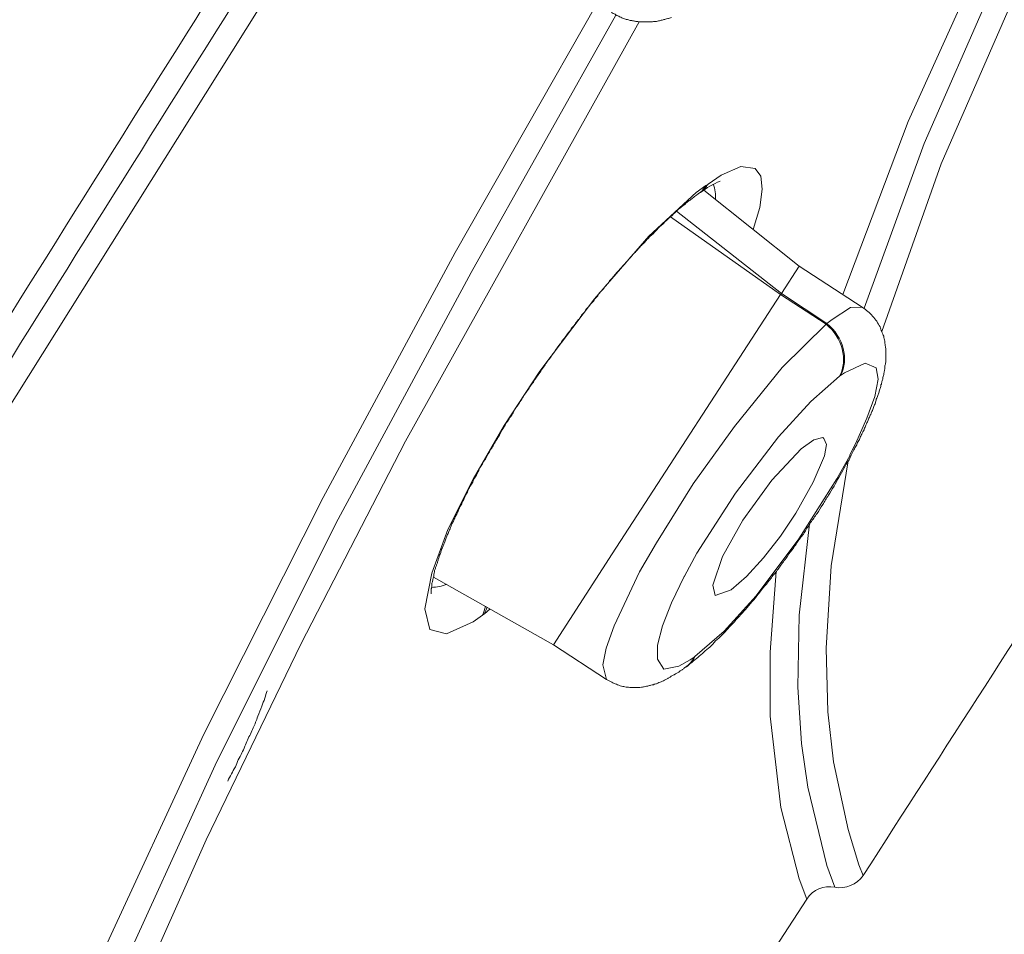
# Model space of a CAD drawing. Units: inches. Extents: x 2891 to 4253, y -298 to 1949.
# Drawn here: x 3265 to 3272, y 472 to 478 of the extents above; entities that cross this region are included whole.
import ezdxf

# ---------------------------------------------------------------- set-up
doc = ezdxf.new("R2010")
doc.units = ezdxf.units.IN
doc.header["$MEASUREMENT"] = 0

msp = doc.modelspace()

# ---------------------------------------------------------------- linework, layer by layer
at = {"color": 0, "lineweight": 20}
for points in [[(3275.2523, 484.4907), (3274.4599, 483.0988), (3273.6951, 481.7208), (3272.9854, 480.3772), (3272.3481, 479.0991), (3271.6832, 477.628), (3271.2043, 476.3602)], [(3275.3866, 484.4011), (3274.0603, 482.0481), (3273.4402, 480.9043), (3272.8683, 479.795), (3272.2861, 478.5789), (3271.8003, 477.4661), (3271.3593, 476.2603)], [(3275.521, 484.315), (3274.7045, 482.8818), (3273.9225, 481.459), (3273.1956, 480.0775), (3272.5582, 478.7684), (3271.9243, 477.318), (3271.4902, 476.0881)], [(3269.4576, 482.4684), (3267.2252, 478.9406), (3265.041, 475.4542)], [(3269.4025, 478.4962), (3268.3621, 476.6669), (3267.394, 474.872), (3266.519, 473.1391), (3265.7645, 471.5061), (3265.1788, 470.0695)], [(3269.5403, 478.4066), (3268.4792, 476.5222), (3267.487, 474.6825), (3266.6016, 472.9117), (3265.8472, 471.2546), (3265.2753, 469.8077)], [(3269.7091, 478.3584), (3267.9969, 475.2854), (3267.2287, 473.7971), (3266.5362, 472.3639), (3266.016, 471.1926), (3265.5716, 470.0902), (3264.9308, 468.1265), (3264.5828, 466.4349), (3264.4864, 465.1396), (3264.6138, 463.6306), (3264.7999, 462.883), (3264.8653, 462.6798)], [(3270.5463, 476.8357), (3270.5945, 476.9976), (3270.6117, 477.1319), (3270.6014, 477.2284), (3270.5601, 477.2835), (3270.4567, 477.2973), (3270.312, 477.2353), (3270.2155, 477.1698)], [(3270.2155, 477.1698), (3270.1983, 477.1595)], [(3268.5619, 474.0107), (3268.493, 473.9625), (3268.2966, 473.8729), (3268.1761, 473.9039), (3268.1382, 474.0555), (3268.1898, 474.3173), (3268.307, 474.6377), (3268.493, 475.0063), (3268.7204, 475.3991), (3268.9822, 475.7987), (3269.3818, 476.3292), (3269.7815, 476.7874), (3270.1294, 477.1078), (3270.1983, 477.1595)], [(3270.1432, 477.0975), (3270.1604, 477.1078)], [(3270.1845, 477.1251), (3270.8839, 476.5669)], [(3270.753, 476.3671), (3269.9847, 476.97)], [(3269.9399, 476.9287), (3270.7461, 476.3602)], [(3270.8839, 476.5669), (3270.753, 476.3671)], [(3270.8839, 476.5669), (3271.3455, 476.2672)], [(3269.5127, 474.4586), (3270.7461, 476.3602)], [(3270.753, 476.3671), (3270.7461, 476.3602)], [(3270.7461, 476.3602), (3271.0803, 476.1432)], [(3270.753, 476.3671), (3271.0872, 476.1466)], [(3271.3455, 476.2672), (3271.2594, 476.2638), (3271.1251, 476.1777), (3271.0872, 476.1466)], [(3271.0803, 476.1432), (3270.7599, 475.8263), (3270.4085, 475.3922), (3270.1053, 474.9719), (3269.8366, 474.5412), (3269.7126, 474.3276)], [(3271.0872, 476.1466), (3271.0803, 476.1432)], [(3271.256, 475.1855), (3271.2973, 475.2647), (3271.38, 475.4542), (3271.4386, 475.6127), (3271.4627, 475.7401), (3271.4489, 475.8228), (3271.3662, 475.8573), (3271.2146, 475.7849), (3271.1871, 475.7677)], [(3271.1802, 475.7608), (3270.97, 475.5748), (3270.7323, 475.3164), (3270.4154, 474.903), (3270.1329, 474.4654), (3270.0433, 474.2966), (3270.0398, 474.2932)], [(3271.1871, 475.7677), (3271.1802, 475.7608)], [(3270.4705, 474.7066), (3270.6841, 474.9994), (3270.8977, 475.2303), (3270.9907, 475.2957), (3271.0562, 475.3129), (3271.063, 475.306)], [(3271.063, 475.306), (3271.0837, 475.2613), (3271.0699, 475.1786), (3270.9872, 474.9856), (3270.8598, 474.7583)], [(3270.1191, 473.7075), (3270.3327, 473.8936), (3270.5669, 474.1519), (3270.8805, 474.5688), (3271.1595, 475.0098), (3271.256, 475.1786), (3271.256, 475.1855)], [(3271.2422, 475.1407), (3271.1182, 474.3724), (3271.0803, 473.7695), (3271.094, 473.301), (3271.1354, 472.9358), (3271.2422, 472.4397), (3271.3214, 472.1813), (3271.3524, 472.1021)], [(3270.2672, 474.1554), (3270.3844, 474.1967), (3270.498, 474.2932), (3270.6221, 474.431), (3270.7461, 474.5895), (3270.8598, 474.7583)], [(3270.4705, 474.7066), (3270.3223, 474.4413), (3270.25, 474.2312), (3270.2672, 474.1554)], [(3270.9597, 474.679), (3270.8839, 474.0107), (3270.8736, 473.4836), (3270.9011, 473.0702), (3270.9459, 472.7498), (3271.0872, 472.1745), (3271.1457, 472.016)], [(3269.5127, 474.4586), (3269.0821, 473.7936)], [(3269.0821, 473.7936), (3268.2036, 474.2897)], [(3269.7126, 474.3276), (3269.5265, 473.9315), (3269.468, 473.7695), (3269.4438, 473.6455), (3269.4714, 473.5387)], [(3270.0398, 474.2932), (3269.9468, 474.1003), (3269.8814, 473.9315), (3269.8435, 473.7902), (3269.8435, 473.6868), (3269.8917, 473.6145), (3270.002, 473.6352), (3270.0846, 473.6834), (3270.1122, 473.7006)], [(3270.7151, 474.3311), (3270.6703, 473.7385), (3270.6703, 473.27), (3270.7495, 472.6016), (3270.8839, 472.078), (3270.939, 471.9299)], [(3268.5619, 474.0107), (3268.5757, 474.021)], [(3268.5757, 474.021), (3268.617, 474.0555)], [(3269.0821, 473.7936), (3269.4714, 473.5387)], [(3270.1122, 473.7006), (3270.1191, 473.7075)], [(3270.0571, 473.6317), (3270.0502, 473.6283)], [(3270.939, 471.9299), (3269.8366, 470.2349)]]:
    msp.add_lwpolyline(points, dxfattribs=at)
for points, knots in [([(3260.652, 477.0803), (3260.8208, 477.3421), (3260.9896, 477.6039), (3261.1618, 477.8692), (3261.3306, 478.131), (3261.4995, 478.3963), (3261.6717, 478.6616), (3261.844, 478.9234), (3262.0128, 479.1887), (3262.1816, 479.4539), (3262.3504, 479.7192), (3262.5192, 479.981), (3262.6915, 480.2463), (3262.8568, 480.5116), (3263.0291, 480.7769), (3263.1979, 481.0421), (3263.3667, 481.3074), (3263.5355, 481.5727), (3263.7043, 481.8414), (3263.8766, 482.1067), (3264.0419, 482.3719), (3264.2142, 482.6407), (3264.383, 482.9059), (3264.5518, 483.1712), (3264.7206, 483.4399), (3264.8894, 483.7052), (3265.0617, 483.9739), (3265.227, 484.2426), (3265.3993, 484.5079), (3265.5681, 484.7766), (3265.7369, 485.0453), (3265.9057, 485.3106), (3266.0745, 485.5793), (3266.2468, 485.848), (3266.4122, 486.1168), (3266.5844, 486.3855), (3266.7532, 486.6542), (3266.922, 486.9229), (3267.0908, 487.1916), (3267.2597, 487.4603), (3267.4319, 487.7291), (3267.6007, 487.9978), (3267.7695, 488.2665), (3267.9418, 488.5352), (3268.1071, 488.8074), (3268.2794, 489.0761), (3268.4482, 489.3448), (3268.617, 489.6135), (3268.7893, 489.8822), (3268.9581, 490.1544), (3269.1269, 490.4231), (3269.2992, 490.6918), (3269.4714, 490.964), (3269.6368, 491.2327), (3269.809, 491.5049), (3269.9813, 491.7736), (3270.1535, 492.0458), (3270.3223, 492.3145), (3270.4912, 492.5866), (3270.6634, 492.8554), (3270.8357, 493.1275), (3271.0079, 493.4031), (3271.1802, 493.6787), (3271.3559, 493.9509), (3271.5247, 494.2162), (3271.69, 494.4814), (3271.8589, 494.7467), (3272.0311, 495.0223), (3272.2068, 495.2945), (3272.3791, 495.5701), (3272.5513, 495.8423), (3272.7236, 496.1144), (3272.8993, 496.3866)], [0, 0, 0, 0, 1, 1, 1, 2, 2, 2, 3, 3, 3, 4, 4, 4, 5, 5, 5, 6, 6, 6, 7, 7, 7, 8, 8, 8, 9, 9, 9, 10, 10, 10, 11, 11, 11, 12, 12, 12, 13, 13, 13, 14, 14, 14, 15, 15, 15, 16, 16, 16, 17, 17, 17, 18, 18, 18, 19, 19, 19, 20, 20, 20, 21, 21, 21, 22, 22, 22, 23, 23, 23, 24, 24, 24, 24]), ([(3269.5059, 478.4273), (3269.5127, 478.4239), (3269.5265, 478.417), (3269.5334, 478.4135), (3269.5403, 478.4066), (3269.5541, 478.4032), (3269.561, 478.3997), (3269.5679, 478.3928), (3269.5817, 478.3894), (3269.5885, 478.386), (3269.5989, 478.3825), (3269.6092, 478.3791), (3269.6161, 478.3756), (3269.6264, 478.3756), (3269.6368, 478.3722), (3269.6437, 478.3687), (3269.6506, 478.3687), (3269.6609, 478.3653), (3269.6678, 478.3653), (3269.6781, 478.3618), (3269.685, 478.3618), (3269.6919, 478.3618), (3269.7022, 478.3584), (3269.7126, 478.3584), (3269.7195, 478.3584), (3269.7263, 478.3584), (3269.7401, 478.3584), (3269.747, 478.3584), (3269.7608, 478.3584), (3269.7677, 478.3584), (3269.7815, 478.3584), (3269.7884, 478.3584), (3269.7987, 478.3584), (3269.809, 478.3584), (3269.8159, 478.3618), (3269.8297, 478.3618), (3269.8366, 478.3618), (3269.8469, 478.3653), (3269.8573, 478.3653), (3269.8641, 478.3687), (3269.8745, 478.3687), (3269.8848, 478.3722), (3269.8917, 478.3756), (3269.8986, 478.3756), (3269.9089, 478.3791), (3269.9193, 478.3825), (3269.9262, 478.3825), (3269.9365, 478.386), (3269.9468, 478.3894)], [0, 0, 0, 0, 1, 1, 1, 2, 2, 2, 3, 3, 3, 4, 4, 4, 5, 5, 5, 6, 6, 6, 7, 7, 7, 8, 8, 8, 9, 9, 9, 10, 10, 10, 11, 11, 11, 12, 12, 12, 13, 13, 13, 14, 14, 14, 15, 15, 15, 16, 16, 16, 16]), ([(3270.1432, 477.0975), (3270.1225, 477.0837), (3270.1191, 477.0803), (3270.1122, 477.0734), (3270.0915, 477.0562), (3270.0846, 477.0527), (3270.0777, 477.0493), (3270.0709, 477.0424), (3270.064, 477.0389), (3270.0605, 477.0355), (3270.0536, 477.0286), (3270.0502, 477.0251), (3270.0433, 477.0183), (3270.0364, 477.0148), (3270.0295, 477.0079), (3270.0226, 477.0045), (3270.0157, 476.9976), (3270.0088, 476.9907), (3270.002, 476.9873), (3269.9951, 476.9804), (3269.9916, 476.9769), (3269.9847, 476.97), (3269.9778, 476.9631), (3269.9709, 476.9562), (3269.9641, 476.9528), (3269.9572, 476.9459), (3269.9503, 476.939), (3269.9434, 476.9321), (3269.9365, 476.9252), (3269.9296, 476.9218), (3269.9227, 476.9149), (3269.9158, 476.908), (3269.9089, 476.9011), (3269.902, 476.8942), (3269.8952, 476.8873), (3269.8883, 476.8805), (3269.8814, 476.8736), (3269.871, 476.8667), (3269.8641, 476.8598), (3269.8573, 476.8529), (3269.8504, 476.846), (3269.8435, 476.8391), (3269.8366, 476.8322), (3269.8297, 476.8253), (3269.8228, 476.815), (3269.8159, 476.8081), (3269.809, 476.8012), (3269.7987, 476.7943), (3269.7918, 476.7874), (3269.7815, 476.7771), (3269.7746, 476.7702), (3269.7677, 476.7633), (3269.7608, 476.753), (3269.7539, 476.7461), (3269.747, 476.7392), (3269.7367, 476.7289), (3269.7298, 476.722), (3269.7195, 476.7151), (3269.7126, 476.7048), (3269.7057, 476.6979), (3269.6988, 476.6875), (3269.6919, 476.6806), (3269.6816, 476.6703), (3269.6747, 476.6634), (3269.6643, 476.6531), (3269.6574, 476.6462), (3269.6506, 476.6359), (3269.6437, 476.629), (3269.6333, 476.6186), (3269.6264, 476.6083), (3269.6161, 476.6014), (3269.6092, 476.5911), (3269.6023, 476.5807), (3269.592, 476.5738), (3269.5851, 476.5635), (3269.5748, 476.5532), (3269.5679, 476.5428), (3269.561, 476.5359), (3269.5506, 476.5256), (3269.5438, 476.5153), (3269.5334, 476.5049), (3269.5265, 476.498), (3269.5196, 476.4877), (3269.5093, 476.4774), (3269.499, 476.467), (3269.4921, 476.4567), (3269.4852, 476.4464), (3269.4749, 476.436), (3269.468, 476.4257), (3269.4576, 476.4154), (3269.4507, 476.405), (3269.4438, 476.3947), (3269.4335, 476.3878), (3269.4232, 476.3775), (3269.4163, 476.3671), (3269.4094, 476.3534), (3269.3991, 476.343), (3269.3887, 476.3327), (3269.3818, 476.3223), (3269.3749, 476.312), (3269.3646, 476.3017), (3269.3543, 476.2913), (3269.3474, 476.281), (3269.3405, 476.2707), (3269.3302, 476.2603), (3269.3198, 476.25), (3269.3129, 476.2362), (3269.306, 476.2259), (3269.2957, 476.2155), (3269.2854, 476.2052), (3269.2785, 476.1949), (3269.2716, 476.1811), (3269.2613, 476.1708), (3269.2509, 476.1604), (3269.244, 476.1501), (3269.2371, 476.1363), (3269.2268, 476.126), (3269.2165, 476.1156), (3269.2096, 476.1053), (3269.2027, 476.0915), (3269.1924, 476.0812), (3269.182, 476.0709), (3269.1751, 476.0571), (3269.1682, 476.0467), (3269.1579, 476.0364), (3269.1476, 476.0226), (3269.1407, 476.0123), (3269.1338, 476.002), (3269.1235, 475.9882), (3269.1131, 475.9778), (3269.1062, 475.9641), (3269.0993, 475.9537), (3269.0924, 475.9434), (3269.0821, 475.9296), (3269.0718, 475.9193), (3269.0649, 475.9055), (3269.058, 475.8952), (3269.0477, 475.8848), (3269.0373, 475.871), (3269.0304, 475.8607), (3269.0235, 475.8469), (3269.0167, 475.8366), (3269.0063, 475.8228), (3268.996, 475.8125), (3268.9891, 475.7987), (3268.9822, 475.7884), (3268.9719, 475.7746), (3268.965, 475.7642), (3268.9546, 475.7505), (3268.9478, 475.7401), (3268.9409, 475.7263), (3268.934, 475.716), (3268.9236, 475.7057), (3268.9133, 475.6919), (3268.9064, 475.6816), (3268.8995, 475.6678), (3268.8926, 475.6574), (3268.8823, 475.6437), (3268.8754, 475.6333), (3268.8651, 475.6195), (3268.8582, 475.6092), (3268.8513, 475.5954), (3268.8444, 475.5851), (3268.8375, 475.5713), (3268.8272, 475.561), (3268.8203, 475.5472), (3268.8099, 475.5369), (3268.8031, 475.5231), (3268.7962, 475.5127), (3268.7893, 475.499), (3268.7824, 475.4886), (3268.7755, 475.4749), (3268.7652, 475.4645), (3268.7583, 475.4507), (3268.7514, 475.4404), (3268.741, 475.4266), (3268.7342, 475.4163), (3268.7273, 475.4025), (3268.7204, 475.3922), (3268.7135, 475.3784), (3268.7066, 475.3681), (3268.6997, 475.3543), (3268.6928, 475.3439), (3268.6859, 475.3302), (3268.679, 475.3198), (3268.6721, 475.3095), (3268.6653, 475.2957), (3268.6584, 475.2854), (3268.6515, 475.2716), (3268.6446, 475.2613), (3268.6377, 475.2475), (3268.6308, 475.2371), (3268.6239, 475.2268), (3268.617, 475.213), (3268.6101, 475.2027), (3268.6032, 475.1924), (3268.5964, 475.1786), (3268.5895, 475.1682), (3268.5826, 475.1545), (3268.5757, 475.1441), (3268.5688, 475.1338), (3268.5619, 475.12), (3268.555, 475.1097), (3268.5481, 475.0993), (3268.5412, 475.089), (3268.5378, 475.0752), (3268.5309, 475.0649), (3268.5275, 475.0546), (3268.5206, 475.0442), (3268.5137, 475.0304), (3268.5068, 475.0201), (3268.4999, 475.0098), (3268.493, 474.9994), (3268.4896, 474.9856), (3268.4827, 474.9753), (3268.4792, 474.965), (3268.4723, 474.9546), (3268.4654, 474.9443), (3268.4585, 474.934), (3268.4551, 474.9202), (3268.4517, 474.9099), (3268.4448, 474.8995), (3268.4379, 474.8892), (3268.4344, 474.8789), (3268.4275, 474.8685), (3268.4241, 474.8582), (3268.4172, 474.8478), (3268.4138, 474.8375), (3268.4103, 474.8272), (3268.4034, 474.8168), (3268.3965, 474.8065), (3268.3931, 474.7962), (3268.3896, 474.7858), (3268.3828, 474.7755), (3268.3793, 474.7652), (3268.3759, 474.7548), (3268.369, 474.7445), (3268.3655, 474.7376), (3268.3621, 474.7273), (3268.3552, 474.7169), (3268.3518, 474.7066), (3268.3483, 474.6963), (3268.3414, 474.6894), (3268.338, 474.679), (3268.3345, 474.6687), (3268.3311, 474.6584), (3268.3276, 474.6515), (3268.3207, 474.6411), (3268.3207, 474.6308), (3268.3139, 474.6239), (3268.3104, 474.6136), (3268.307, 474.6032), (3268.3035, 474.5964), (3268.3001, 474.586), (3268.2966, 474.5791), (3268.2932, 474.5688), (3268.2863, 474.5585), (3268.2863, 474.5516), (3268.2828, 474.5412), (3268.2794, 474.5343), (3268.276, 474.5275), (3268.2725, 474.5171), (3268.2691, 474.5102), (3268.2656, 474.4999), (3268.2622, 474.493), (3268.2587, 474.4861), (3268.2587, 474.4758), (3268.2553, 474.4689), (3268.2518, 474.462), (3268.2484, 474.4517), (3268.245, 474.4448), (3268.245, 474.4379), (3268.2415, 474.431), (3268.2381, 474.4241), (3268.2381, 474.4172), (3268.2346, 474.4069), (3268.2312, 474.4), (3268.2312, 474.3931), (3268.2277, 474.3862), (3268.2243, 474.3793), (3268.2243, 474.3724), (3268.2208, 474.3655), (3268.2174, 474.3586), (3268.2174, 474.3518), (3268.2139, 474.3449), (3268.2105, 474.338), (3268.2105, 474.3311), (3268.2105, 474.3242), (3268.2071, 474.3173), (3268.2036, 474.307), (3268.2036, 474.3001), (3268.2036, 474.2897), (3268.2002, 474.2829), (3268.1967, 474.276), (3268.1967, 474.2656), (3268.1967, 474.2587), (3268.1933, 474.2518), (3268.1898, 474.245), (3268.1898, 474.2381), (3268.1898, 474.2312), (3268.1898, 474.2277), (3268.1898, 474.2105), (3268.1864, 474.2071), (3268.1864, 474.2036), (3268.1864, 474.1898), (3268.1864, 474.1864), (3268.1864, 474.1829), (3268.1864, 474.1692), (3268.1864, 474.1657), (3268.1864, 474.1657)], [0, 0, 0, 0, 1, 1, 1, 2, 2, 2, 3, 3, 3, 4, 4, 4, 5, 5, 5, 6, 6, 6, 7, 7, 7, 8, 8, 8, 9, 9, 9, 10, 10, 10, 11, 11, 11, 12, 12, 12, 13, 13, 13, 14, 14, 14, 15, 15, 15, 16, 16, 16, 17, 17, 17, 18, 18, 18, 19, 19, 19, 20, 20, 20, 21, 21, 21, 22, 22, 22, 23, 23, 23, 24, 24, 24, 25, 25, 25, 26, 26, 26, 27, 27, 27, 28, 28, 28, 29, 29, 29, 30, 30, 30, 31, 31, 31, 32, 32, 32, 33, 33, 33, 34, 34, 34, 35, 35, 35, 36, 36, 36, 37, 37, 37, 38, 38, 38, 39, 39, 39, 40, 40, 40, 41, 41, 41, 42, 42, 42, 43, 43, 43, 44, 44, 44, 45, 45, 45, 46, 46, 46, 47, 47, 47, 48, 48, 48, 49, 49, 49, 50, 50, 50, 51, 51, 51, 52, 52, 52, 53, 53, 53, 54, 54, 54, 55, 55, 55, 56, 56, 56, 57, 57, 57, 58, 58, 58, 59, 59, 59, 60, 60, 60, 61, 61, 61, 62, 62, 62, 63, 63, 63, 64, 64, 64, 65, 65, 65, 66, 66, 66, 67, 67, 67, 68, 68, 68, 69, 69, 69, 70, 70, 70, 71, 71, 71, 72, 72, 72, 73, 73, 73, 74, 74, 74, 75, 75, 75, 76, 76, 76, 77, 77, 77, 78, 78, 78, 79, 79, 79, 80, 80, 80, 81, 81, 81, 82, 82, 82, 83, 83, 83, 84, 84, 84, 85, 85, 85, 86, 86, 86, 87, 87, 87, 88, 88, 88, 89, 89, 89, 90, 90, 90, 91, 91, 91, 92, 92, 92, 93, 93, 93, 94, 94, 94, 95, 95, 95, 96, 96, 96, 97, 97, 97, 98, 98, 98, 99, 99, 99, 100, 100, 100, 101, 101, 101, 102, 102, 102, 103, 103, 103, 103]), ([(3271.3455, 476.2672), (3271.3593, 476.2569), (3271.3731, 476.2466), (3271.3869, 476.2362), (3271.4007, 476.2259), (3271.411, 476.2121), (3271.4213, 476.2018), (3271.4351, 476.188), (3271.442, 476.1742), (3271.4523, 476.1639), (3271.4592, 476.1501), (3271.4696, 476.1363), (3271.4765, 476.1225), (3271.4799, 476.1122), (3271.4833, 476.0984), (3271.4902, 476.0881), (3271.4937, 476.0743), (3271.4971, 476.064), (3271.504, 476.0536), (3271.504, 476.0398), (3271.5075, 476.0295), (3271.5109, 476.0192), (3271.5109, 476.0088), (3271.5143, 475.9985), (3271.5143, 475.9847), (3271.5178, 475.9778), (3271.5178, 475.9675), (3271.5178, 475.9572), (3271.5178, 475.9468), (3271.5178, 475.9365), (3271.5178, 475.9262), (3271.5178, 475.9158), (3271.5178, 475.9089), (3271.5178, 475.8986), (3271.5178, 475.8883), (3271.5178, 475.8779), (3271.5178, 475.871), (3271.5178, 475.8607), (3271.5178, 475.8538), (3271.5143, 475.8435), (3271.5109, 475.8366), (3271.5109, 475.8297), (3271.5109, 475.8194), (3271.5109, 475.8125), (3271.5075, 475.8021), (3271.5075, 475.7952), (3271.504, 475.7884), (3271.504, 475.778), (3271.504, 475.7711), (3271.5006, 475.7642), (3271.4971, 475.7539), (3271.4971, 475.747), (3271.4971, 475.7367), (3271.4902, 475.7298), (3271.4902, 475.7229), (3271.4902, 475.7126), (3271.4868, 475.7057), (3271.4833, 475.6988), (3271.4833, 475.6884), (3271.4799, 475.6816), (3271.4765, 475.6712), (3271.4765, 475.6643), (3271.4696, 475.654), (3271.4696, 475.6471), (3271.4661, 475.6368), (3271.4627, 475.6299), (3271.4592, 475.6195), (3271.4558, 475.6092), (3271.4558, 475.6023), (3271.4489, 475.592), (3271.4489, 475.5851), (3271.442, 475.5748), (3271.442, 475.5644), (3271.4386, 475.5575), (3271.4351, 475.5472), (3271.4317, 475.5403), (3271.4282, 475.53), (3271.4213, 475.5196), (3271.4213, 475.5093), (3271.4144, 475.5024), (3271.4144, 475.4921), (3271.4076, 475.4817), (3271.4041, 475.4749), (3271.4007, 475.4645), (3271.3938, 475.4542), (3271.3938, 475.4438), (3271.3869, 475.4335), (3271.3834, 475.4266), (3271.38, 475.4163), (3271.3731, 475.406), (3271.3697, 475.3956), (3271.3662, 475.3853), (3271.3593, 475.3749), (3271.3593, 475.3681), (3271.3524, 475.3577), (3271.3455, 475.3474), (3271.3421, 475.337), (3271.3386, 475.3267), (3271.3318, 475.3164), (3271.3283, 475.306), (3271.3249, 475.2957), (3271.318, 475.2854), (3271.3111, 475.275), (3271.3076, 475.2647), (3271.3042, 475.2544), (3271.2973, 475.244), (3271.2904, 475.2337), (3271.287, 475.2234), (3271.2801, 475.213)], [0, 0, 0, 0, 1, 1, 1, 2, 2, 2, 3, 3, 3, 4, 4, 4, 5, 5, 5, 6, 6, 6, 7, 7, 7, 8, 8, 8, 9, 9, 9, 10, 10, 10, 11, 11, 11, 12, 12, 12, 13, 13, 13, 14, 14, 14, 15, 15, 15, 16, 16, 16, 17, 17, 17, 18, 18, 18, 19, 19, 19, 20, 20, 20, 21, 21, 21, 22, 22, 22, 23, 23, 23, 24, 24, 24, 25, 25, 25, 26, 26, 26, 27, 27, 27, 28, 28, 28, 29, 29, 29, 30, 30, 30, 31, 31, 31, 32, 32, 32, 33, 33, 33, 34, 34, 34, 35, 35, 35, 36, 36, 36, 36]), ([(3271.2801, 475.213), (3271.2697, 475.1924), (3271.2594, 475.1717), (3271.2491, 475.1476), (3271.2353, 475.1269), (3271.2215, 475.1062), (3271.2112, 475.0856), (3271.2008, 475.0649), (3271.1871, 475.0408), (3271.1733, 475.0201), (3271.1629, 474.9994), (3271.1492, 474.9753), (3271.1388, 474.9546), (3271.1251, 474.934), (3271.1113, 474.9099), (3271.0975, 474.8892), (3271.0837, 474.8651), (3271.0699, 474.8444), (3271.0562, 474.8203), (3271.0424, 474.7996), (3271.0286, 474.7755), (3271.0148, 474.7548), (3270.9976, 474.7342), (3270.9838, 474.71), (3270.9666, 474.6894), (3270.9528, 474.6653), (3270.939, 474.6446), (3270.9252, 474.6205), (3270.9115, 474.5998), (3270.8942, 474.5791), (3270.877, 474.555), (3270.8632, 474.5343), (3270.8494, 474.5137), (3270.8322, 474.4896), (3270.815, 474.4689), (3270.8012, 474.4482), (3270.7874, 474.4275), (3270.7702, 474.4034), (3270.753, 474.3828), (3270.7392, 474.3621), (3270.7254, 474.3414), (3270.7082, 474.3207), (3270.691, 474.3001), (3270.6772, 474.2794), (3270.66, 474.2587), (3270.6427, 474.2381), (3270.629, 474.2208), (3270.6117, 474.2002), (3270.5945, 474.1795), (3270.5807, 474.1623), (3270.5669, 474.1416), (3270.5497, 474.1209), (3270.5325, 474.1037), (3270.5187, 474.0865), (3270.5015, 474.0658), (3270.4843, 474.0486), (3270.4705, 474.0314), (3270.4567, 474.0141), (3270.4395, 473.9969), (3270.4223, 473.9797), (3270.4085, 473.9625), (3270.3947, 473.9452), (3270.3775, 473.928), (3270.3602, 473.9108), (3270.3465, 473.897), (3270.3327, 473.8798), (3270.3189, 473.866), (3270.3017, 473.8488), (3270.2879, 473.835), (3270.2707, 473.8212), (3270.2569, 473.8074), (3270.2431, 473.7902), (3270.2293, 473.7764), (3270.2155, 473.7661), (3270.1983, 473.7523), (3270.1845, 473.7385), (3270.1708, 473.7247), (3270.1535, 473.7144), (3270.1398, 473.7006), (3270.126, 473.6903), (3270.1122, 473.6765), (3270.0984, 473.6662), (3270.0846, 473.6558), (3270.0709, 473.6455), (3270.0571, 473.6317)], [0, 0, 0, 0, 1, 1, 1, 2, 2, 2, 3, 3, 3, 4, 4, 4, 5, 5, 5, 6, 6, 6, 7, 7, 7, 8, 8, 8, 9, 9, 9, 10, 10, 10, 11, 11, 11, 12, 12, 12, 13, 13, 13, 14, 14, 14, 15, 15, 15, 16, 16, 16, 17, 17, 17, 18, 18, 18, 19, 19, 19, 20, 20, 20, 21, 21, 21, 22, 22, 22, 23, 23, 23, 24, 24, 24, 25, 25, 25, 26, 26, 26, 27, 27, 27, 28, 28, 28, 28]), ([(3269.4714, 473.5387), (3269.4852, 473.5318), (3269.4955, 473.5249), (3269.5093, 473.518), (3269.5196, 473.5111), (3269.5334, 473.5077), (3269.5438, 473.5043), (3269.5541, 473.4974), (3269.5679, 473.4939), (3269.5817, 473.4905), (3269.592, 473.487), (3269.6023, 473.487), (3269.6161, 473.4836), (3269.6264, 473.4836), (3269.6368, 473.4801), (3269.6506, 473.4801), (3269.6574, 473.4801), (3269.6678, 473.4801), (3269.6781, 473.4801), (3269.685, 473.4801), (3269.6953, 473.4801), (3269.7057, 473.4801), (3269.7126, 473.4801), (3269.7195, 473.4801), (3269.7263, 473.4836), (3269.7367, 473.4836), (3269.747, 473.4836), (3269.7539, 473.487), (3269.7608, 473.487), (3269.7677, 473.4905), (3269.7746, 473.4905), (3269.7815, 473.4939), (3269.7884, 473.4939), (3269.7952, 473.4974), (3269.8021, 473.4974), (3269.809, 473.5008), (3269.8159, 473.5008), (3269.8228, 473.5043), (3269.8297, 473.5077), (3269.8366, 473.5077), (3269.8504, 473.5146), (3269.8607, 473.518), (3269.871, 473.5215), (3269.8848, 473.5284), (3269.8917, 473.5318), (3269.9055, 473.5387), (3269.9124, 473.5422), (3269.9193, 473.5456), (3269.9227, 473.549), (3269.9296, 473.5525), (3269.9365, 473.5559), (3269.9399, 473.5594), (3269.9468, 473.5628), (3269.9537, 473.5663), (3269.9606, 473.5697), (3269.9675, 473.5732), (3269.9744, 473.5766), (3269.9778, 473.5801), (3269.9847, 473.5835), (3269.9882, 473.5869), (3269.9951, 473.5904), (3270.002, 473.5938), (3270.0088, 473.6007), (3270.0157, 473.6042), (3270.0226, 473.6076), (3270.0261, 473.6111), (3270.033, 473.6145), (3270.0364, 473.6214), (3270.0433, 473.6248), (3270.0502, 473.6283)], [0, 0, 0, 0, 1, 1, 1, 2, 2, 2, 3, 3, 3, 4, 4, 4, 5, 5, 5, 6, 6, 6, 7, 7, 7, 8, 8, 8, 9, 9, 9, 10, 10, 10, 11, 11, 11, 12, 12, 12, 13, 13, 13, 14, 14, 14, 15, 15, 15, 16, 16, 16, 17, 17, 17, 18, 18, 18, 19, 19, 19, 20, 20, 20, 21, 21, 21, 22, 22, 22, 23, 23, 23, 23]), ([(3266.984, 473.456), (3266.9772, 473.4388), (3266.9703, 473.4216), (3266.9668, 473.4009), (3266.9599, 473.3802), (3266.9496, 473.363), (3266.9427, 473.3423), (3266.9358, 473.3182), (3266.9255, 473.2941), (3266.9151, 473.27), (3266.9083, 473.2528), (3266.9048, 473.239), (3266.8979, 473.2252), (3266.8945, 473.2114), (3266.8876, 473.1976), (3266.8807, 473.1839), (3266.8738, 473.1701), (3266.8669, 473.1563), (3266.86, 473.1391), (3266.8531, 473.1253), (3266.8462, 473.1115), (3266.8394, 473.0943), (3266.8325, 473.0805), (3266.8256, 473.0633), (3266.8187, 473.0495), (3266.8118, 473.0323), (3266.8049, 473.0151), (3266.798, 473.0013), (3266.7911, 472.984), (3266.7808, 472.9668), (3266.7705, 472.9496), (3266.7636, 472.9324), (3266.7567, 472.9151), (3266.7498, 472.8979), (3266.7394, 472.8807), (3266.7291, 472.8635), (3266.7222, 472.8462), (3266.7119, 472.829), (3266.7016, 472.8118), (3266.6947, 472.7946)], [0, 0, 0, 0, 1, 1, 1, 2, 2, 2, 3, 3, 3, 4, 4, 4, 5, 5, 5, 6, 6, 6, 7, 7, 7, 8, 8, 8, 9, 9, 9, 10, 10, 10, 11, 11, 11, 12, 12, 12, 13, 13, 13, 13])]:
    msp.add_open_spline(points, degree=3, knots=knots, dxfattribs=at)
for points in [[(3269.1303, 482.5993), (3267.6627, 480.2945), (3266.2055, 477.9829), (3264.7585, 475.6643)], [(3269.2785, 482.5097), (3267.8109, 480.2015), (3266.3536, 477.8899), (3264.9032, 475.5679)], [(3270.3051, 477.1905), (3270.2534, 477.1698), (3270.2018, 477.1423), (3270.1604, 477.1078)], [(3270.1604, 477.1078), (3270.1811, 477.1251), (3270.2018, 477.1457), (3270.2155, 477.1698)], [(3270.2707, 477.0562), (3270.2707, 477.094), (3270.2672, 477.1319), (3270.2534, 477.1698)], [(3270.1432, 477.0975), (3270.1673, 477.1147), (3270.188, 477.1354), (3270.1983, 477.1595)], [(3271.1802, 475.7608), (3271.2422, 475.8814), (3271.2008, 476.0467), (3271.0803, 476.1432)], [(3271.1871, 475.7677), (3271.2491, 475.8848), (3271.2077, 476.0502), (3271.0872, 476.1466)], [(3271.3524, 472.1021), (3271.9484, 473.0288), (3272.5444, 473.9521), (3273.1404, 474.8789)], [(3268.1898, 474.2139), (3268.2243, 474.2139), (3268.2656, 474.2208), (3268.3001, 474.2381)], [(3268.5619, 474.0107), (3268.5722, 474.0314), (3268.5791, 474.052), (3268.5826, 474.0761)], [(3268.5757, 474.021), (3268.5826, 474.0382), (3268.5895, 474.052), (3268.5964, 474.0693)], [(3270.0571, 473.6317), (3270.0846, 473.6524), (3270.1053, 473.6765), (3270.1191, 473.7075)], [(3270.0502, 473.6283), (3270.0777, 473.649), (3270.0984, 473.6731), (3270.1122, 473.7006)], [(3271.1457, 472.016), (3271.225, 472.0022), (3271.3042, 472.0366), (3271.3524, 472.1021)], [(3271.1457, 472.016), (3271.063, 472.0332), (3270.9838, 471.9988), (3270.939, 471.9299)]]:
    msp.add_open_spline(points, degree=3, dxfattribs=at)

doc.saveas('drawing.dxf')
